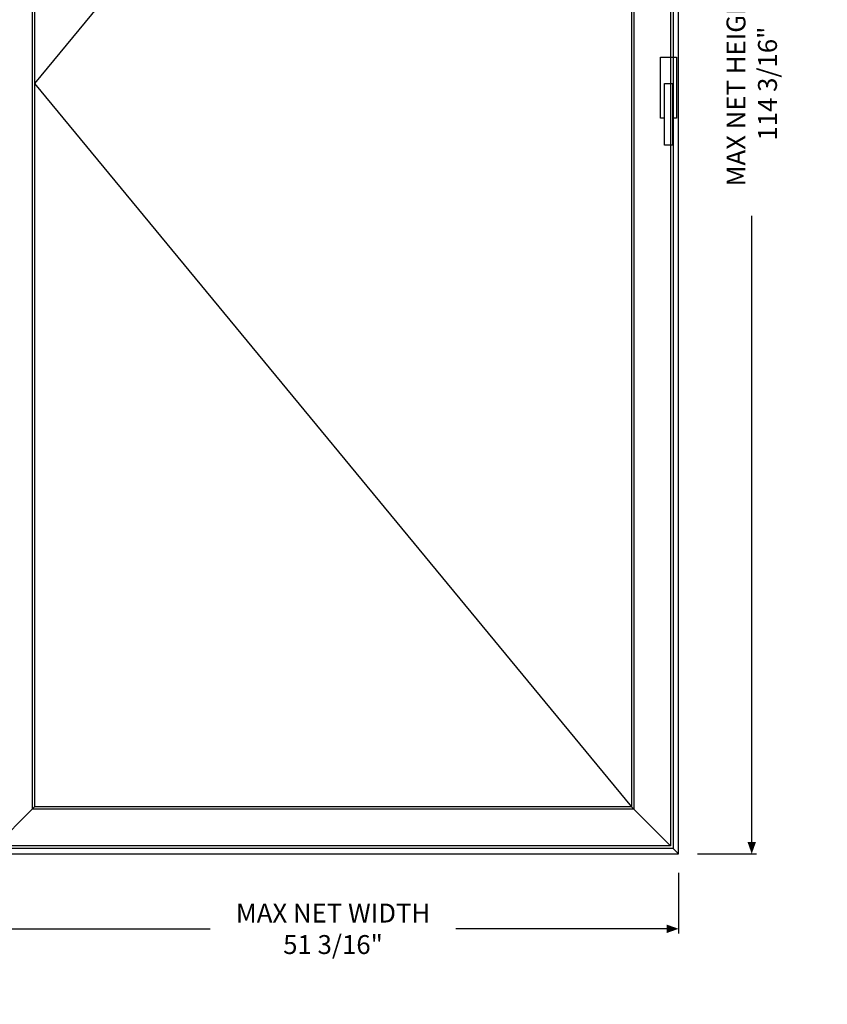
# Model space of a CAD drawing. Units: inches. Extents: x -119 to 245, y -777 to -90.
# Drawn here: x -85 to -25, y -378 to -305 of the extents above; entities that cross this region are included whole.
import ezdxf

# ---------------------------------------------------------------- set-up
doc = ezdxf.new("R2010")
doc.units = ezdxf.units.IN
doc.header["$LTSCALE"] = 0.35
doc.header["$MEASUREMENT"] = 0
doc.header["$PDMODE"] = 34
for name, color, linetype in [('LINE', 7, 'Continuous'), ('ram', 7, 'Continuous'), ('Vetri', 151, 'Continuous')]:
    doc.layers.add(name, color=color, linetype=linetype)
doc.styles.add('Verdana', font='verdana.ttf', dxfattribs={"width": 0.7})
doc.dimstyles.new('Q_Fractional', dxfattribs={"dimscale": 0.35, "dimtxt": 0.25, "dimasz": 0.15625, "dimexe": 0.0625, "dimexo": 0.25, "dimgap": 0.05, "dimtad": 0, "dimdec": 4, "dimdsep": 46, "dimlunit": 5, "dimtxsty": 'Verdana', "dimblk": 'QArrow', "dimcen": 0.0625, "dimclrt": 256, "dimazin": 2, "dimtfac": 0.875, "dimtdec": 4, "dimtofl": 0, "dimtmove": 0, "dimatfit": 1, "dimldrblk": 'QArrow', "dimfxl": 1, "dimfrac": 2, "dimtolj": 1, "dimtzin": 0, "dimarcsym": 0})

# ---------------------------------------------------------------- blocks, each defined once
blk = doc.blocks.new('A$C6E5E6A6B')
blk.add_lwpolyline([(-7.5, -115), (-15, -115), (-15, 0), (15, 0), (15, -115), (7.5, -115)])
blk.add_lwpolyline([(-7.5, -50), (7.5, -50), (7.5, -166), (-7.5, -166)], close=True)
blk = doc.blocks.new('QArrow')
blk.add_solid([(-1, 0.354), (-1, -0.354), (0, 0)])
blk = doc.blocks.new('*D39')
at = {"layer": 'Defpoints', "color": 0}
for p in [(-86.994, -366.67), (-35.813, -366.67), (-35.813, -372.221)]:
    blk.add_point(p, dxfattribs=at)
at = {"layer": 'LINE', "color": 0, "linetype": 'ByBlock', "lineweight": -2}
for p, q in [((-86.994, -368.07), (-86.994, -372.571)), ((-35.813, -368.07), (-35.813, -372.571)), ((-86.119, -372.221), (-70.495, -372.221)), ((-36.688, -372.221), (-52.312, -372.221))]:
    blk.add_line(p, q, dxfattribs=at)
at = {"layer": 'LINE', "color": 0, "lineweight": -2, "xscale": 0.875, "yscale": 0.875, "zscale": 0.875, "rotation": 180}
blk.add_blockref('QArrow', (-86.994, -372.221), dxfattribs=at)
at = {"layer": 'LINE', "color": 0, "lineweight": -2, "xscale": 0.875, "yscale": 0.875, "zscale": 0.875}
blk.add_blockref('QArrow', (-35.813, -372.221), dxfattribs=at)
at = {"layer": 'LINE', "insert": (-61.404, -372.221), "char_height": 1.4, "attachment_point": 5, "style": 'Verdana'}
blk.add_mtext('\\A1;MAX NET WIDTH 51 3/16"', dxfattribs=at)
blk = doc.blocks.new('*D40')
at = {"layer": 'Defpoints', "color": 0}
for p in [(-35.813, -252.497), (-30.399, -252.497), (-35.813, -366.67)]:
    blk.add_point(p, dxfattribs=at)
at = {"layer": 'LINE', "color": 0, "linetype": 'ByBlock', "lineweight": -2}
for p, q in [((-34.413, -252.497), (-30.049, -252.497)), ((-30.399, -253.372), (-30.399, -299.794)), ((-30.399, -365.795), (-30.399, -319.373)), ((-34.413, -366.67), (-30.049, -366.67))]:
    blk.add_line(p, q, dxfattribs=at)
at = {"layer": 'LINE', "color": 0, "lineweight": -2, "xscale": 0.875, "yscale": 0.875, "zscale": 0.875}
for p, rotation in [((-30.399, -252.497), 90), ((-30.399, -366.67), 270)]:
    blk.add_blockref('QArrow', p, dxfattribs=dict(at, rotation=rotation))
at = {"layer": 'LINE', "insert": (-30.399, -309.583), "char_height": 1.4, "attachment_point": 5, "rotation": 90, "style": 'Verdana'}
blk.add_mtext('\\A1;MAX NET HEIGHT 114 3/16"', dxfattribs=at)

msp = doc.modelspace()

# ---------------------------------------------------------------- linework, layer by layer
at = {"layer": 'ram'}
for points in [[(-86.99422, -366.66994), (-35.81311, -366.66994), (-35.81311, -252.49671), (-86.99422, -252.49671), (-86.99422, -366.66994)], [(-36.40366, -253.08727), (-36.40366, -366.07939)], [(-36.20681, -252.89042), (-36.20681, -366.27624)], [(-83.68713, -255.8038), (-83.68713, -363.36286)], [(-83.50551, -255.98542), (-83.50551, -363.18146)], [(-39.30182, -255.98542), (-39.30182, -363.18146)], [(-39.1202, -255.8038), (-39.1202, -363.36286)], [(-86.40367, -366.07939), (-83.68713, -363.36286), (-83.50551, -363.18146)], [(-39.1202, -363.36286), (-83.68713, -363.36286)], [(-39.30182, -363.18146), (-83.50551, -363.18146)], [(-36.40366, -366.07939), (-39.1202, -363.36286), (-39.30182, -363.18146)], [(-36.20681, -366.27624), (-86.60052, -366.27624)], [(-36.40366, -366.07939), (-86.40367, -366.07939)], [(-35.81311, -366.66994), (-36.20681, -366.27624)]]:
    msp.add_lwpolyline(points, dxfattribs=at)
at = {"layer": 'Vetri'}
msp.add_lwpolyline([(-39.30182, -255.98542), (-83.50551, -309.58344), (-39.30182, -363.18146)], dxfattribs=at)

# ---------------------------------------------------------------- block references
at = {"xscale": 0.0393700787401575, "yscale": 0.0393700787401575, "zscale": 0.0393700787401575}
msp.add_blockref('A$C6E5E6A6B', (-36.56115, -307.61494), dxfattribs=at)

# ---------------------------------------------------------------- dimensions: what is measured, and where the dimension line sits
at = {"layer": 'LINE'}
dim = msp.add_linear_dim(base=(-30.39911, -252.49671), p1=(-35.81311, -366.66994), p2=(-35.81311, -252.49671), angle=90, dimstyle='Q_Fractional', override={"dimscale": 5.6, "dimpost": 'MAX NET HEIGHT <>"', "dimarcsym": 1}, dxfattribs=at)
dim.commit()
dim.dimension.update_dxf_attribs({"geometry": '*D40', "text_midpoint": (-30.39911, -309.58333)})
dim = msp.add_linear_dim(base=(-35.81311, -372.22103), p1=(-86.99422, -366.66994), p2=(-35.81311, -366.66994), dimstyle='Q_Fractional', override={"dimscale": 5.6, "dimpost": 'MAX NET WIDTH <>"', "dimarcsym": 1}, dxfattribs=at)
dim.commit()
dim.dimension.update_dxf_attribs({"geometry": '*D39', "text_midpoint": (-61.40366, -372.22103)})

doc.saveas('drawing.dxf')
